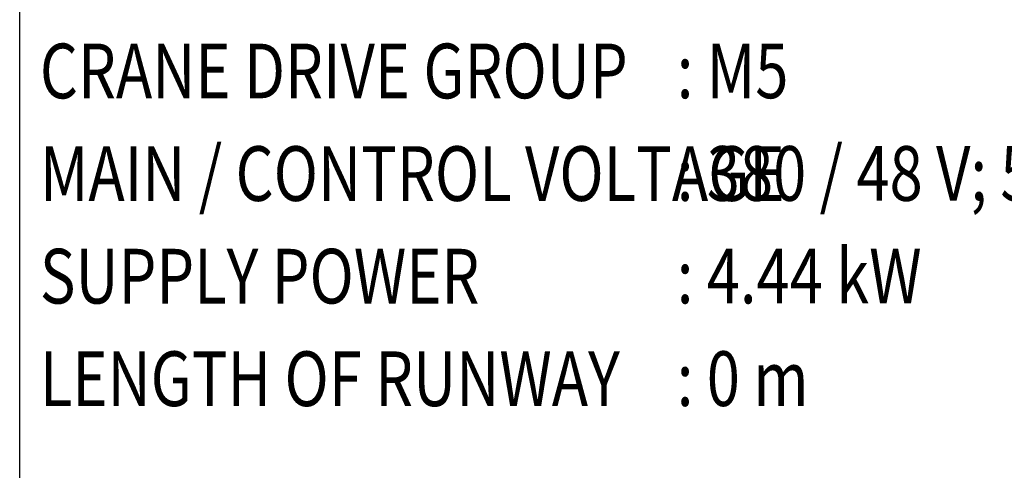
# Model space of a CAD drawing. Units: millimetres. Extents: x 0 to 24042, y 0 to 16800.
# Drawn here: x 14460 to 18058, y 2683 to 4331 of the extents above; entities that cross this region are included whole.
import ezdxf
from ezdxf.enums import TextEntityAlignment as Align

# ---------------------------------------------------------------- set-up
doc = ezdxf.new("R2010")
doc.units = ezdxf.units.MM
doc.header["$MEASUREMENT"] = 0
doc.layers.add('(4) Texts', color=7, linetype='Continuous', lineweight=35)
doc.layers.add('(9) Sheet', color=7, linetype='Continuous', lineweight=35)
doc.styles.add('Arial', font='ARIAL.TTF')

# ---------------------------------------------------------------- blocks, each defined once
blk = doc.blocks.new('GROUP_0_78b5b20c-b8ae-4547-a33e-44f4cef228f1')
at = {"layer": '(9) Sheet', "color": 7, "linetype": 'Continuous', "lineweight": 25, "ltscale": 120}
blk.add_line((14460, 2640), (14460, 8640), dxfattribs=at)
at = {"layer": '(4) Texts', "color": 9, "lineweight": 35, "style": 'Arial', "width": 0.8}
for s, p in [('CRANE DRIVE GROUP', (14533.8, 4243)), (': M5', (16861.3, 4243.4)), ('MAIN / CONTROL VOLTAGE', (14533.8, 3868)), (': 380 / 48 V; 50 Hz', (16861.3, 3868.4)), ('SUPPLY POWER', (14533.8, 3493)), (': 4.44 kW', (16861.3, 3493.4)), ('LENGTH OF RUNWAY', (14533.8, 3118)), (': 0 m', (16861.3, 3118.4))]:
    blk.add_text(s, height=200, dxfattribs=at).set_placement(p, align=Align.TOP_LEFT)

msp = doc.modelspace()

# ---------------------------------------------------------------- block references
at = {"color": 7, "linetype": 'ByBlock'}
msp.add_blockref('GROUP_0_78b5b20c-b8ae-4547-a33e-44f4cef228f1', (0, 0), dxfattribs=at)

doc.saveas('drawing.dxf')
